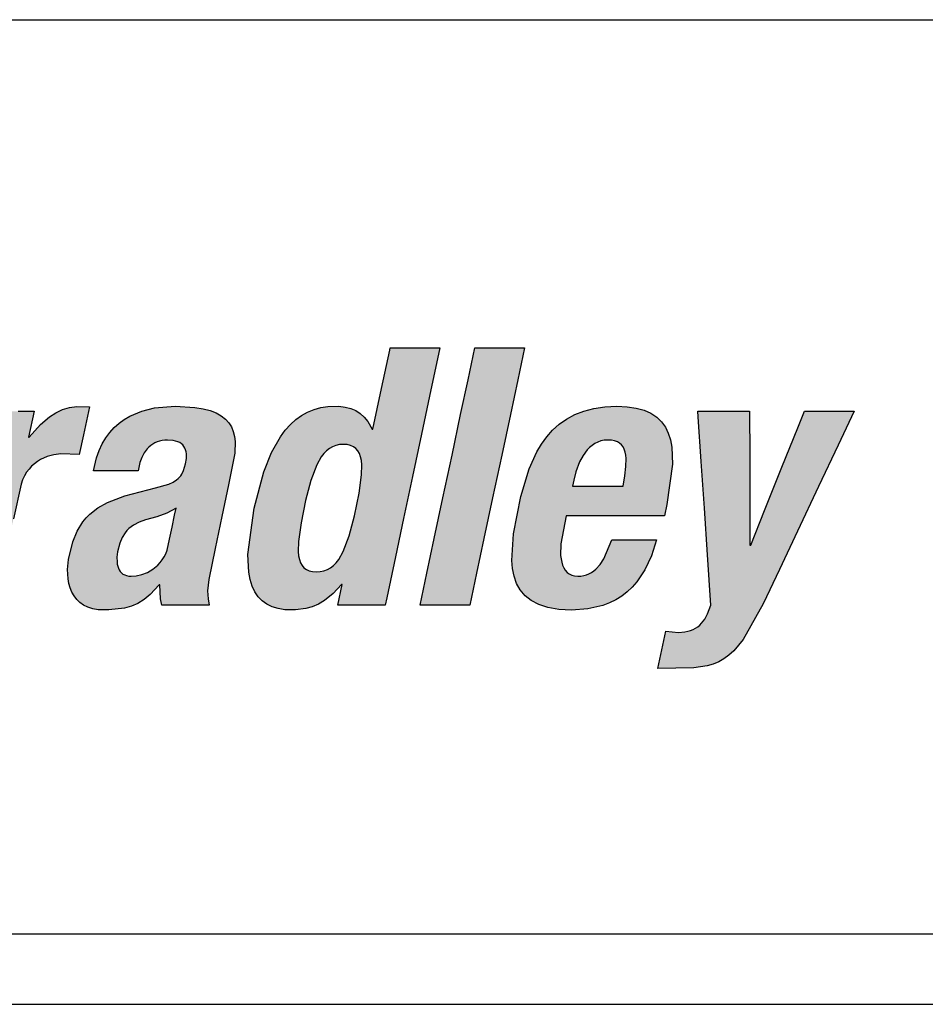
# Model space of a CAD drawing. Extents: x -0.4 to 67.4, y -0.4 to 43.4.
# Drawn here: x 11.3 to 12.1, y 9.4 to 10.3 of the extents above; entities that cross this region are included whole.
import ezdxf

# ---------------------------------------------------------------- set-up
doc = ezdxf.new("R2010")
doc.units = 0
doc.header["$LTSCALE"] = 0.5
doc.header["$MEASUREMENT"] = 0
doc.layers.get('0').update_dxf_attribs({"linetype": 'CONTINUOUS'})
doc.layers.add('-LBL-UPR', color=9, linetype='CONTINUOUS')

# ---------------------------------------------------------------- blocks, each defined once
blk = doc.blocks.new('A$C2C1E3F72')
h = blk.add_hatch(color=256)
h.paths.add_polyline_path([(-2.28568, -3.54779), (-2.2875, -3.51281), (-2.28932, -3.47782), (-2.29096, -3.44616), (-2.29304, -3.40618), (-2.3109, -3.40618), (-2.34621, -3.40618), (-2.34909, -3.41222), (-2.3653, -3.44616), (-2.38041, -3.47782), (-2.39711, -3.51281), (-2.41381, -3.54779), (-2.42893, -3.57945), (-2.44801, -3.61943), (-2.43642, -3.61943), (-2.40321, -3.61943), (-2.39668, -3.60428), (-2.38377, -3.57433), (-2.3601, -3.57433), (-2.32702, -3.57433), (-2.32695, -3.586), (-2.32675, -3.61943), (-2.31516, -3.61943), (-2.28195, -3.61943), (-2.28227, -3.61339), (-2.28403, -3.57945)])
h.paths.add_polyline_path([(-2.3688, -3.53909), (-2.36372, -3.5272), (-2.35819, -3.51428), (-2.3517, -3.49911), (-2.3449, -3.48319), (-2.33841, -3.46803), (-2.33289, -3.45511), (-2.3278, -3.44322), (-2.3272, -3.44322), (-2.3272, -3.44593), (-2.32716, -3.46119), (-2.32713, -3.47542), (-2.3271, -3.49115), (-2.32706, -3.50688), (-2.32703, -3.52111), (-2.32699, -3.53909), (-2.34103, -3.53909), (-2.35475, -3.53909)], flags=16)
h.paths.add_polyline_path([(-2.20663, -3.53051), (-2.1991, -3.4951), (-2.19193, -3.46137), (-2.18582, -3.43263), (-2.18019, -3.40618), (-2.19404, -3.40618), (-2.22141, -3.40618), (-2.22703, -3.43263), (-2.23315, -3.46137), (-2.24032, -3.4951), (-2.24785, -3.53051), (-2.25503, -3.56425), (-2.26114, -3.59298), (-2.26677, -3.61943), (-2.25292, -3.61943), (-2.22555, -3.61943), (-2.21992, -3.59298), (-2.21381, -3.56425)])
h.paths.add_polyline_path([(-2.14214, -3.56425), (-2.13496, -3.53051), (-2.12743, -3.4951), (-2.12026, -3.46137), (-2.11415, -3.43263), (-2.10852, -3.40618), (-2.12237, -3.40618), (-2.14974, -3.40618), (-2.15536, -3.43263), (-2.16147, -3.46137), (-2.16865, -3.4951), (-2.17618, -3.53051), (-2.18336, -3.56425), (-2.18947, -3.59298), (-2.19509, -3.61943), (-2.18125, -3.61943), (-2.15388, -3.61943), (-2.14825, -3.59298)])
h.paths.add_polyline_path([(-2.01913, -3.60457), (-2.01528, -3.60021), (-2.00858, -3.59022), (-2.00318, -3.57859), (-1.99903, -3.56537), (-2.00861, -3.56537), (-2.03606, -3.56537), (-2.04276, -3.5811), (-2.04583, -3.58583), (-2.04922, -3.58964), (-2.05197, -3.59198), (-2.05602, -3.59414), (-2.06053, -3.59536), (-2.06428, -3.59554), (-2.06828, -3.59522), (-2.07243, -3.59322), (-2.07543, -3.58986), (-2.07693, -3.58643), (-2.07768, -3.58393), (-2.07851, -3.57829), (-2.0783, -3.56864), (-2.07392, -3.54536), (-2.07161, -3.54536), (-2.04653, -3.54536), (-2.01977, -3.54536), (-1.99238, -3.54536), (-1.99041, -3.5361), (-1.98571, -3.50257), (-1.98626, -3.48865), (-1.9874, -3.48247), (-1.9892, -3.47685), (-1.99167, -3.47181), (-1.99488, -3.46737), (-1.99886, -3.46355), (-2.00366, -3.46038), (-2.00932, -3.45787), (-2.01589, -3.45605), (-2.0234, -3.45494), (-2.03191, -3.45457), (-2.04188, -3.45503), (-2.05099, -3.45637), (-2.05928, -3.45854), (-2.0668, -3.46149), (-2.0736, -3.46516), (-2.07972, -3.4695), (-2.0852, -3.47445), (-2.0901, -3.47995), (-2.09445, -3.48596), (-2.0983, -3.49242), (-2.10469, -3.50648), (-2.11167, -3.52957), (-2.11772, -3.56039), (-2.11911, -3.5824), (-2.11849, -3.5892), (-2.11716, -3.59561), (-2.11504, -3.60155), (-2.11202, -3.60695), (-2.10801, -3.61173), (-2.1029, -3.6158), (-2.09661, -3.61911), (-2.08904, -3.62156), (-2.08009, -3.62309), (-2.06966, -3.62362), (-2.05586, -3.62264), (-2.04357, -3.61977), (-2.03797, -3.61763), (-2.03273, -3.61503), (-2.02785, -3.61198), (-2.02332, -3.60849)])
h.paths.add_polyline_path([(-2.06871, -3.52087), (-2.06763, -3.51577), (-2.06593, -3.50894), (-2.06278, -3.50057), (-2.05997, -3.4954), (-2.05656, -3.49081), (-2.05461, -3.48881), (-2.05251, -3.48704), (-2.05023, -3.48553), (-2.04778, -3.48431), (-2.04516, -3.4834), (-2.04236, -3.48283), (-2.03937, -3.48264), (-2.03637, -3.4828), (-2.03247, -3.48351), (-2.02865, -3.48571), (-2.02609, -3.48911), (-2.02498, -3.49257), (-2.0245, -3.49515), (-2.02425, -3.49801), (-2.02438, -3.50456), (-2.02521, -3.5122), (-2.0266, -3.52087), (-2.03449, -3.52087), (-2.04416, -3.52087), (-2.05115, -3.52087), (-2.06081, -3.52087)], flags=16)
h.paths.add_polyline_path([(-1.92108, -3.50652), (-1.91886, -3.50109), (-1.91612, -3.49652), (-1.91379, -3.49357), (-1.9102, -3.49048), (-1.90613, -3.48822), (-1.90275, -3.48714), (-1.90038, -3.48663), (-1.89533, -3.48622), (-1.89026, -3.48659), (-1.88685, -3.48773), (-1.88434, -3.4895), (-1.88257, -3.492), (-1.88154, -3.49526), (-1.88131, -3.49832), (-1.88153, -3.50303), (-1.88314, -3.51176), (-1.88857, -3.5373), (-1.89425, -3.56403), (-1.89994, -3.59076), (-1.90604, -3.61943), (-1.89219, -3.61943), (-1.86482, -3.61943), (-1.86167, -3.60465), (-1.8563, -3.5794), (-1.85004, -3.54995), (-1.84422, -3.52261), (-1.83843, -3.49453), (-1.83765, -3.48429), (-1.83789, -3.47976), (-1.83855, -3.47563), (-1.83961, -3.47189), (-1.84107, -3.46853), (-1.84291, -3.46554), (-1.84514, -3.46293), (-1.84774, -3.46068), (-1.8507, -3.45879), (-1.85401, -3.45725), (-1.85768, -3.45607), (-1.86168, -3.45523), (-1.86601, -3.45473), (-1.87391, -3.45465), (-1.88345, -3.45593), (-1.89261, -3.45881), (-1.89845, -3.46164), (-1.90402, -3.46521), (-1.90927, -3.46956), (-1.91726, -3.47843), (-1.91307, -3.45875), (-1.92632, -3.45875), (-1.9525, -3.45875), (-1.9549, -3.47004), (-1.96135, -3.50033), (-1.96675, -3.52575), (-1.97243, -3.55243), (-1.98027, -3.5893), (-1.98668, -3.61943), (-1.97283, -3.61943), (-1.94546, -3.61943), (-1.93959, -3.59184), (-1.93412, -3.56612), (-1.92703, -3.5328)])
h.paths.add_polyline_path([(-1.73414, -3.52733), (-1.73162, -3.51549), (-1.73401, -3.51549), (-1.74741, -3.51549), (-1.75992, -3.51549), (-1.77373, -3.51549), (-1.78755, -3.51549), (-1.80006, -3.51549), (-1.81585, -3.51549), (-1.81837, -3.52733), (-1.82083, -3.5389), (-1.82334, -3.55074), (-1.82096, -3.55074), (-1.80755, -3.55074), (-1.79505, -3.55074), (-1.78123, -3.55074), (-1.76741, -3.55074), (-1.75491, -3.55074), (-1.73912, -3.55074), (-1.7366, -3.5389)])
h.paths.add_polyline_path([(-1.59349, -3.50934), (-1.59737, -3.50822), (-1.60266, -3.50722), (-1.59728, -3.50558), (-1.58958, -3.50228), (-1.58265, -3.49801), (-1.5765, -3.49283), (-1.57116, -3.48681), (-1.56665, -3.48003), (-1.56302, -3.47257), (-1.56027, -3.46449), (-1.55796, -3.45289), (-1.5574, -3.44617), (-1.55752, -3.44006), (-1.55828, -3.43453), (-1.55967, -3.42957), (-1.56166, -3.42515), (-1.56422, -3.42126), (-1.56732, -3.41787), (-1.57093, -3.41495), (-1.57504, -3.4125), (-1.5796, -3.41048), (-1.5846, -3.40887), (-1.59578, -3.40682), (-1.61041, -3.40618), (-1.64436, -3.40618), (-1.68035, -3.40618), (-1.68163, -3.41222), (-1.68885, -3.44616), (-1.69558, -3.47782), (-1.70303, -3.51281), (-1.71047, -3.54779), (-1.7172, -3.57945), (-1.7257, -3.61943), (-1.7121, -3.61943), (-1.67751, -3.61943), (-1.64404, -3.6191), (-1.62773, -3.61654), (-1.62048, -3.61438), (-1.6138, -3.61169), (-1.60768, -3.6085), (-1.6021, -3.60485), (-1.59704, -3.60077), (-1.59248, -3.59629), (-1.58842, -3.59146), (-1.58167, -3.58088), (-1.57666, -3.5693), (-1.57324, -3.55701), (-1.57179, -3.54687), (-1.5719, -3.53775), (-1.57252, -3.5336), (-1.5735, -3.52972), (-1.57485, -3.52612), (-1.57654, -3.52281), (-1.57857, -3.5198), (-1.58093, -3.51708), (-1.58361, -3.51467), (-1.5866, -3.51257), (-1.5899, -3.51079)])
h.paths.add_polyline_path([(-1.6623, -3.52356), (-1.65751, -3.52356), (-1.64726, -3.52356), (-1.63705, -3.52392), (-1.63103, -3.52507), (-1.62834, -3.52598), (-1.62588, -3.52713), (-1.62367, -3.52855), (-1.62072, -3.53111), (-1.61869, -3.53451), (-1.61765, -3.53712), (-1.61693, -3.54007), (-1.61656, -3.54336), (-1.61656, -3.54703), (-1.61694, -3.55107), (-1.61884, -3.55996), (-1.62175, -3.5677), (-1.62354, -3.57101), (-1.62554, -3.57398), (-1.62774, -3.57662), (-1.63014, -3.57893), (-1.63273, -3.58094), (-1.6355, -3.58266), (-1.63844, -3.5841), (-1.6448, -3.58622), (-1.65175, -3.5874), (-1.66485, -3.58777), (-1.67596, -3.58777), (-1.675, -3.58326), (-1.67243, -3.57115), (-1.67027, -3.561), (-1.668, -3.55034), (-1.66486, -3.5356)], flags=16)
h.paths.add_polyline_path([(-1.65595, -3.49369), (-1.65512, -3.48976), (-1.65288, -3.47924), (-1.651, -3.4704), (-1.64902, -3.46113), (-1.6463, -3.44831), (-1.64407, -3.43784), (-1.64005, -3.43784), (-1.63046, -3.43784), (-1.62119, -3.4382), (-1.61505, -3.43932), (-1.61244, -3.44019), (-1.60896, -3.44182), (-1.60553, -3.44488), (-1.60329, -3.44891), (-1.60251, -3.45271), (-1.60229, -3.45551), (-1.60272, -3.46196), (-1.60428, -3.46923), (-1.60667, -3.47564), (-1.60816, -3.47844), (-1.60987, -3.48099), (-1.61179, -3.48329), (-1.61393, -3.48534), (-1.61629, -3.48716), (-1.61888, -3.48873), (-1.6217, -3.49008), (-1.62805, -3.49212), (-1.63537, -3.49331), (-1.64687, -3.49369)], flags=16)
h.paths.add_polyline_path([(-1.48698, -3.50225), (-1.48449, -3.50041), (-1.48189, -3.49883), (-1.47644, -3.49638), (-1.47083, -3.49482), (-1.46524, -3.49408), (-1.4498, -3.49459), (-1.44631, -3.47815), (-1.44142, -3.45516), (-1.45191, -3.45468), (-1.458, -3.45561), (-1.46381, -3.4574), (-1.46934, -3.46), (-1.47462, -3.46335), (-1.48209, -3.46969), (-1.49205, -3.48116), (-1.48728, -3.45875), (-1.50052, -3.45875), (-1.5267, -3.45875), (-1.52767, -3.4633), (-1.53311, -3.48887), (-1.53818, -3.51273), (-1.54379, -3.53909), (-1.5494, -3.56545), (-1.55447, -3.5893), (-1.56088, -3.61943), (-1.54369, -3.61943), (-1.51966, -3.61943), (-1.51435, -3.59447), (-1.5094, -3.5712), (-1.50446, -3.54793), (-1.49814, -3.51909), (-1.49685, -3.51554), (-1.4953, -3.5123), (-1.49351, -3.50936), (-1.49151, -3.50671), (-1.48933, -3.50434)])
h.paths.add_polyline_path([(-1.3205, -3.48392), (-1.32101, -3.47958), (-1.32202, -3.47552), (-1.32357, -3.47177), (-1.32573, -3.46834), (-1.32853, -3.46525), (-1.33203, -3.46252), (-1.33626, -3.46016), (-1.34129, -3.45819), (-1.34716, -3.45663), (-1.35392, -3.4555), (-1.37029, -3.45457), (-1.38733, -3.45597), (-1.398, -3.45861), (-1.40789, -3.46277), (-1.41248, -3.46547), (-1.41679, -3.4686), (-1.42081, -3.47218), (-1.42451, -3.47623), (-1.42786, -3.48077), (-1.43084, -3.48582), (-1.43342, -3.49138), (-1.43557, -3.49748), (-1.43811, -3.50803), (-1.42852, -3.50803), (-1.40107, -3.50803), (-1.39955, -3.50125), (-1.39803, -3.49696), (-1.396, -3.49314), (-1.39297, -3.48916), (-1.3897, -3.48644), (-1.38614, -3.48446), (-1.38215, -3.48316), (-1.37755, -3.48257), (-1.37095, -3.48305), (-1.36718, -3.48429), (-1.36444, -3.48609), (-1.36249, -3.4885), (-1.3613, -3.49146), (-1.36094, -3.49411), (-1.36097, -3.49799), (-1.36164, -3.50235), (-1.36326, -3.5078), (-1.36509, -3.51143), (-1.36722, -3.51403), (-1.36912, -3.51562), (-1.37205, -3.51751), (-1.37557, -3.51913), (-1.38668, -3.52234), (-1.41215, -3.52895), (-1.42647, -3.53431), (-1.43443, -3.53877), (-1.44119, -3.54413), (-1.44416, -3.54719), (-1.44686, -3.55053), (-1.45149, -3.55814), (-1.45517, -3.56712), (-1.45873, -3.58168), (-1.45946, -3.58985), (-1.45905, -3.59782), (-1.45837, -3.60162), (-1.45733, -3.60526), (-1.45593, -3.60868), (-1.45414, -3.61185), (-1.45194, -3.61473), (-1.44931, -3.61728), (-1.44622, -3.61945), (-1.44266, -3.62121), (-1.43861, -3.62252), (-1.43405, -3.62334), (-1.42533, -3.62356), (-1.41233, -3.62213), (-1.40654, -3.62051), (-1.40111, -3.61816), (-1.39594, -3.61497), (-1.39094, -3.61085), (-1.38301, -3.60207), (-1.38252, -3.61439), (-1.38146, -3.61943), (-1.36822, -3.61943), (-1.34203, -3.61943), (-1.34299, -3.61441), (-1.34336, -3.60778), (-1.3424, -3.59822), (-1.33714, -3.57252), (-1.33152, -3.54611), (-1.3259, -3.5197), (-1.3208, -3.49341)])
h.paths.add_polyline_path([(-1.36945, -3.53909), (-1.37071, -3.54503), (-1.37282, -3.55492), (-1.37492, -3.56481), (-1.37702, -3.57393), (-1.37812, -3.57687), (-1.37946, -3.57958), (-1.381, -3.58206), (-1.38273, -3.58431), (-1.38462, -3.58634), (-1.38877, -3.58975), (-1.39327, -3.59234), (-1.39792, -3.59414), (-1.40251, -3.5952), (-1.40781, -3.59562), (-1.41145, -3.59491), (-1.41423, -3.59339), (-1.4163, -3.59113), (-1.41769, -3.58822), (-1.41848, -3.58459), (-1.41853, -3.57975), (-1.41804, -3.57541), (-1.41621, -3.56805), (-1.41428, -3.56353), (-1.41176, -3.55956), (-1.41027, -3.55777), (-1.40861, -3.55611), (-1.40479, -3.55317), (-1.40024, -3.55071), (-1.39492, -3.54871), (-1.38558, -3.54632), (-1.37705, -3.54316)], flags=16)
h.paths.add_polyline_path([(-1.16589, -3.47782), (-1.15916, -3.44616), (-1.15066, -3.40618), (-1.15838, -3.40618), (-1.19187, -3.40618), (-1.19228, -3.40809), (-1.19905, -3.43993), (-1.20639, -3.47444), (-1.21052, -3.46715), (-1.21342, -3.46356), (-1.21671, -3.46057), (-1.22043, -3.45819), (-1.22463, -3.45641), (-1.22933, -3.45523), (-1.23457, -3.45464), (-1.24358, -3.45486), (-1.24946, -3.45575), (-1.25506, -3.45725), (-1.26037, -3.45937), (-1.2654, -3.46214), (-1.27017, -3.46556), (-1.27467, -3.46965), (-1.27893, -3.47443), (-1.28293, -3.4799), (-1.29023, -3.49302), (-1.29663, -3.50911), (-1.30467, -3.53909), (-1.30988, -3.5775), (-1.30924, -3.59208), (-1.30811, -3.59828), (-1.30643, -3.60375), (-1.30421, -3.60853), (-1.30145, -3.61262), (-1.29814, -3.61604), (-1.29428, -3.61881), (-1.28987, -3.62093), (-1.28492, -3.62243), (-1.27942, -3.62332), (-1.27038, -3.62354), (-1.26187, -3.6224), (-1.25652, -3.62084), (-1.25139, -3.61861), (-1.24645, -3.61568), (-1.23932, -3.60991), (-1.23164, -3.60156), (-1.23544, -3.61943), (-1.22805, -3.61943), (-1.19601, -3.61943), (-1.19473, -3.61339), (-1.18751, -3.57945), (-1.18078, -3.54779), (-1.17333, -3.51281)])
h.paths.add_polyline_path([(-1.21739, -3.49374), (-1.21644, -3.49644), (-1.2158, -3.49955), (-1.21546, -3.50308), (-1.21563, -3.51134), (-1.21771, -3.52678), (-1.22154, -3.54544), (-1.22588, -3.56209), (-1.23078, -3.5751), (-1.23458, -3.58174), (-1.23669, -3.58444), (-1.23895, -3.58673), (-1.24138, -3.58861), (-1.24401, -3.59007), (-1.24684, -3.59112), (-1.24989, -3.59175), (-1.25319, -3.59195), (-1.25634, -3.59175), (-1.25908, -3.59112), (-1.26259, -3.58955), (-1.26501, -3.58673), (-1.26627, -3.58444), (-1.2672, -3.58174), (-1.26783, -3.57863), (-1.26815, -3.5751), (-1.26797, -3.56684), (-1.26588, -3.55139), (-1.26205, -3.53274), (-1.25772, -3.51609), (-1.25283, -3.50308), (-1.24906, -3.49644), (-1.24698, -3.49374), (-1.24474, -3.49145), (-1.24233, -3.48957), (-1.23974, -3.48811), (-1.23695, -3.48706), (-1.23394, -3.48643), (-1.2307, -3.48622), (-1.2275, -3.48643), (-1.22471, -3.48706), (-1.22114, -3.48863), (-1.21868, -3.49145)], flags=16)
h.paths.add_polyline_path([(-1.0994, -3.4951), (-1.09222, -3.46137), (-1.08611, -3.43263), (-1.08048, -3.40618), (-1.09433, -3.40618), (-1.1217, -3.40618), (-1.12732, -3.43263), (-1.13344, -3.46137), (-1.14061, -3.4951), (-1.14814, -3.53051), (-1.15532, -3.56425), (-1.16143, -3.59298), (-1.16706, -3.61943), (-1.15321, -3.61943), (-1.12584, -3.61943), (-1.12022, -3.59298), (-1.1141, -3.56425), (-1.10693, -3.53051)])
h.paths.add_polyline_path([(-0.95767, -3.50257), (-0.95822, -3.48865), (-0.95937, -3.48247), (-0.96116, -3.47685), (-0.96364, -3.47181), (-0.96684, -3.46737), (-0.97083, -3.46355), (-0.97563, -3.46038), (-0.98129, -3.45787), (-0.98785, -3.45605), (-0.99537, -3.45494), (-1.00387, -3.45457), (-1.01384, -3.45503), (-1.02295, -3.45637), (-1.03125, -3.45854), (-1.03877, -3.46149), (-1.04557, -3.46516), (-1.05168, -3.4695), (-1.05717, -3.47445), (-1.06206, -3.47995), (-1.06641, -3.48596), (-1.07026, -3.49242), (-1.07665, -3.50648), (-1.08364, -3.52957), (-1.08968, -3.56039), (-1.09107, -3.5824), (-1.09045, -3.5892), (-1.08913, -3.59561), (-1.087, -3.60155), (-1.08398, -3.60695), (-1.07997, -3.61173), (-1.07487, -3.6158), (-1.06858, -3.61911), (-1.061, -3.62156), (-1.05205, -3.62309), (-1.04162, -3.62362), (-1.02782, -3.62264), (-1.01553, -3.61977), (-1.00993, -3.61763), (-1.0047, -3.61503), (-0.99981, -3.61198), (-0.99528, -3.60849), (-0.99109, -3.60457), (-0.98725, -3.60021), (-0.98055, -3.59022), (-0.97514, -3.57859), (-0.97099, -3.56537), (-0.98057, -3.56537), (-1.00802, -3.56537), (-1.01472, -3.5811), (-1.0178, -3.58583), (-1.02119, -3.58964), (-1.02394, -3.59198), (-1.02799, -3.59414), (-1.03249, -3.59536), (-1.03625, -3.59554), (-1.04024, -3.59522), (-1.04439, -3.59322), (-1.0474, -3.58986), (-1.04889, -3.58643), (-1.04964, -3.58393), (-1.05048, -3.57829), (-1.05026, -3.56864), (-1.04588, -3.54536), (-1.04357, -3.54536), (-1.01849, -3.54536), (-0.99174, -3.54536), (-0.96434, -3.54536), (-0.96237, -3.5361)])
h.paths.add_polyline_path([(-0.99856, -3.52087), (-1.00646, -3.52087), (-1.01612, -3.52087), (-1.02311, -3.52087), (-1.03278, -3.52087), (-1.04067, -3.52087), (-1.03959, -3.51577), (-1.0379, -3.50894), (-1.03475, -3.50057), (-1.03194, -3.4954), (-1.02852, -3.49081), (-1.02658, -3.48881), (-1.02447, -3.48704), (-1.02219, -3.48553), (-1.01975, -3.48431), (-1.01712, -3.4834), (-1.01432, -3.48283), (-1.01133, -3.48264), (-1.00834, -3.4828), (-1.00443, -3.48351), (-1.00061, -3.48571), (-0.99805, -3.48911), (-0.99695, -3.49257), (-0.99647, -3.49515), (-0.99622, -3.49801), (-0.99634, -3.50456), (-0.99717, -3.5122)], flags=16)
h.paths.add_polyline_path([(-0.89361, -3.49607), (-0.8937, -3.45875), (-0.90483, -3.45875), (-0.93671, -3.45875), (-0.9364, -3.4633), (-0.93388, -3.50033), (-0.93125, -3.53909), (-0.92861, -3.57785), (-0.92579, -3.61943), (-0.92854, -3.62685), (-0.93085, -3.63105), (-0.93415, -3.63535), (-0.93766, -3.63823), (-0.94157, -3.64027), (-0.94494, -3.64126), (-0.94736, -3.64174), (-0.95272, -3.64213), (-0.96328, -3.64124), (-0.96982, -3.672), (-0.93996, -3.67156), (-0.92888, -3.66992), (-0.92396, -3.6685), (-0.91937, -3.66661), (-0.91504, -3.66419), (-0.91092, -3.66117), (-0.90694, -3.6575), (-0.89916, -3.64798), (-0.88254, -3.61855), (-0.86903, -3.59008), (-0.85405, -3.55831), (-0.83657, -3.52127), (-0.82034, -3.48686), (-0.80708, -3.45875), (-0.81481, -3.45875), (-0.8483, -3.45875), (-0.85383, -3.47252), (-0.86688, -3.50508), (-0.88132, -3.5411), (-0.89284, -3.56985), (-0.89344, -3.56985), (-0.89345, -3.56671), (-0.89353, -3.53253)])
at = {"layer": '-LBL-UPR'}
for p, q in [((-3.63413, -3.13396), (4.86587, -3.13396)), ((-3.63413, -3.89229), (4.86587, -3.89229)), ((-3.63413, -3.95062), (4.86587, -3.95062))]:
    blk.add_line(p, q, dxfattribs=at)
for p, q in [((-1.19905, -3.43993), (-1.19228, -3.40809)), ((-1.19228, -3.40809), (-1.19187, -3.40618)), ((-1.19187, -3.40618), (-1.15838, -3.40618)), ((-1.15066, -3.40618), (-1.15916, -3.44616)), ((-1.15838, -3.40618), (-1.15066, -3.40618)), ((-1.12732, -3.43263), (-1.1217, -3.40618)), ((-1.1217, -3.40618), (-1.09433, -3.40618)), ((-1.09433, -3.40618), (-1.08048, -3.40618)), ((-1.08048, -3.40618), (-1.08611, -3.43263)), ((-1.13344, -3.46137), (-1.12732, -3.43263)), ((-1.08611, -3.43263), (-1.09222, -3.46137)), ((-1.20623, -3.47368), (-1.19905, -3.43993)), ((-1.15916, -3.44616), (-1.16589, -3.47782)), ((-1.50052, -3.45875), (-1.48728, -3.45875)), ((-1.48728, -3.45875), (-1.49185, -3.48025)), ((-1.47462, -3.46335), (-1.46934, -3.46)), ((-1.46934, -3.46), (-1.46381, -3.4574)), ((-1.46381, -3.4574), (-1.458, -3.45561)), ((-1.458, -3.45561), (-1.45191, -3.45468)), ((-1.45191, -3.45468), (-1.44142, -3.45516)), ((-1.44142, -3.45516), (-1.44631, -3.47815)), ((-1.40789, -3.46277), (-1.398, -3.45861)), ((-1.398, -3.45861), (-1.38733, -3.45597)), ((-1.38733, -3.45597), (-1.37029, -3.45457)), ((-1.37029, -3.45457), (-1.35392, -3.4555)), ((-1.35392, -3.4555), (-1.34716, -3.45663)), ((-1.34716, -3.45663), (-1.34129, -3.45819)), ((-1.34129, -3.45819), (-1.33626, -3.46016)), ((-1.33626, -3.46016), (-1.33203, -3.46252)), ((-1.33203, -3.46252), (-1.32853, -3.46525)), ((-1.27017, -3.46556), (-1.2654, -3.46214)), ((-1.2654, -3.46214), (-1.26037, -3.45937)), ((-1.26037, -3.45937), (-1.25506, -3.45725)), ((-1.25506, -3.45725), (-1.24946, -3.45575)), ((-1.24946, -3.45575), (-1.24358, -3.45486)), ((-1.24358, -3.45486), (-1.23457, -3.45464)), ((-1.23457, -3.45464), (-1.22933, -3.45523)), ((-1.22933, -3.45523), (-1.22463, -3.45641)), ((-1.22463, -3.45641), (-1.22043, -3.45819)), ((-1.22043, -3.45819), (-1.21671, -3.46057)), ((-1.21671, -3.46057), (-1.21342, -3.46356)), ((-1.14061, -3.4951), (-1.13344, -3.46137)), ((-1.09222, -3.46137), (-1.0994, -3.4951)), ((-1.04557, -3.46516), (-1.03877, -3.46149)), ((-1.03877, -3.46149), (-1.03125, -3.45854)), ((-1.03125, -3.45854), (-1.02295, -3.45637)), ((-1.02295, -3.45637), (-1.01384, -3.45503)), ((-1.01384, -3.45503), (-1.00387, -3.45457)), ((-1.00387, -3.45457), (-0.99537, -3.45494)), ((-0.99537, -3.45494), (-0.98785, -3.45605)), ((-0.98785, -3.45605), (-0.98129, -3.45787)), ((-0.98129, -3.45787), (-0.97563, -3.46038)), ((-0.97563, -3.46038), (-0.97083, -3.46355)), ((-0.9364, -3.4633), (-0.93671, -3.45875)), ((-0.93671, -3.45875), (-0.90483, -3.45875)), ((-0.90483, -3.45875), (-0.8937, -3.45875)), ((-0.8937, -3.45875), (-0.89361, -3.49607)), ((-0.85383, -3.47252), (-0.8483, -3.45875)), ((-0.8483, -3.45875), (-0.81481, -3.45875)), ((-0.80708, -3.45875), (-0.82034, -3.48686)), ((-0.81481, -3.45875), (-0.80708, -3.45875)), ((-1.49125, -3.48025), (-1.48209, -3.46969)), ((-1.48209, -3.46969), (-1.47462, -3.46335)), ((-1.42081, -3.47218), (-1.41679, -3.4686)), ((-1.41679, -3.4686), (-1.41248, -3.46547)), ((-1.41248, -3.46547), (-1.40789, -3.46277)), ((-1.32853, -3.46525), (-1.32573, -3.46834)), ((-1.32573, -3.46834), (-1.32357, -3.47177)), ((-1.27893, -3.47443), (-1.27467, -3.46965)), ((-1.27467, -3.46965), (-1.27017, -3.46556)), ((-1.21342, -3.46356), (-1.21052, -3.46715)), ((-1.21052, -3.46715), (-1.20683, -3.47368)), ((-1.05717, -3.47445), (-1.05168, -3.4695)), ((-1.05168, -3.4695), (-1.04557, -3.46516)), ((-0.97083, -3.46355), (-0.96684, -3.46737)), ((-0.96684, -3.46737), (-0.96364, -3.47181)), ((-0.93388, -3.50033), (-0.9364, -3.4633)), ((-1.44631, -3.47815), (-1.4498, -3.49459)), ((-1.42786, -3.48077), (-1.42451, -3.47623)), ((-1.42451, -3.47623), (-1.42081, -3.47218)), ((-1.32357, -3.47177), (-1.32202, -3.47552)), ((-1.32202, -3.47552), (-1.32101, -3.47958)), ((-1.28293, -3.4799), (-1.27893, -3.47443)), ((-1.20683, -3.47368), (-1.20623, -3.47368)), ((-1.16589, -3.47782), (-1.17333, -3.51281)), ((-1.06206, -3.47995), (-1.05717, -3.47445)), ((-0.96364, -3.47181), (-0.96116, -3.47685)), ((-0.96116, -3.47685), (-0.95937, -3.48247)), ((-0.86688, -3.50508), (-0.85383, -3.47252)), ((-1.49185, -3.48025), (-1.49125, -3.48025)), ((-1.43342, -3.49138), (-1.43084, -3.48582)), ((-1.43084, -3.48582), (-1.42786, -3.48077)), ((-1.39049, -3.48709), (-1.39204, -3.48839)), ((-1.38882, -3.48595), (-1.39049, -3.48709)), ((-1.38704, -3.48496), (-1.38882, -3.48595)), ((-1.38516, -3.48414), (-1.38704, -3.48496)), ((-1.38316, -3.48349), (-1.38516, -3.48414)), ((-1.38106, -3.48302), (-1.38316, -3.48349)), ((-1.37886, -3.48274), (-1.38106, -3.48302)), ((-1.37656, -3.48264), (-1.37886, -3.48274)), ((-1.37187, -3.48298), (-1.37656, -3.48264)), ((-1.36986, -3.48341), (-1.37187, -3.48298)), ((-1.36806, -3.484), (-1.36986, -3.48341)), ((-1.36648, -3.48474), (-1.36806, -3.484)), ((-1.36511, -3.48565), (-1.36648, -3.48474)), ((-1.36394, -3.4867), (-1.36511, -3.48565)), ((-1.36297, -3.4879), (-1.36394, -3.4867)), ((-1.32101, -3.47958), (-1.3205, -3.48392)), ((-1.3205, -3.48392), (-1.3208, -3.49341)), ((-1.29023, -3.49302), (-1.28293, -3.4799)), ((-1.23695, -3.48706), (-1.23974, -3.48811)), ((-1.23394, -3.48643), (-1.23695, -3.48706)), ((-1.2307, -3.48622), (-1.23394, -3.48643)), ((-1.2275, -3.48643), (-1.2307, -3.48622)), ((-1.22471, -3.48706), (-1.2275, -3.48643)), ((-1.22232, -3.48811), (-1.22471, -3.48706)), ((-1.07026, -3.49242), (-1.06641, -3.48596)), ((-1.06641, -3.48596), (-1.06206, -3.47995)), ((-1.02447, -3.48704), (-1.02658, -3.48881)), ((-1.02219, -3.48553), (-1.02447, -3.48704)), ((-1.01975, -3.48431), (-1.02219, -3.48553)), ((-1.01712, -3.4834), (-1.01975, -3.48431)), ((-1.01432, -3.48283), (-1.01712, -3.4834)), ((-1.01133, -3.48264), (-1.01432, -3.48283)), ((-1.00834, -3.4828), (-1.01133, -3.48264)), ((-1.00572, -3.48328), (-1.00834, -3.4828)), ((-1.00346, -3.48407), (-1.00572, -3.48328)), ((-1.00155, -3.48517), (-1.00346, -3.48407)), ((-0.99996, -3.48657), (-1.00155, -3.48517)), ((-0.99867, -3.48828), (-0.99996, -3.48657)), ((-0.95937, -3.48247), (-0.95822, -3.48865)), ((-0.82034, -3.48686), (-0.83657, -3.52127)), ((-1.47083, -3.49482), (-1.47644, -3.49638)), ((-1.46524, -3.49408), (-1.47083, -3.49482)), ((-1.4498, -3.49459), (-1.46524, -3.49408)), ((-1.43557, -3.49748), (-1.43342, -3.49138)), ((-1.396, -3.49314), (-1.39803, -3.49696)), ((-1.39348, -3.48983), (-1.396, -3.49314)), ((-1.39204, -3.48839), (-1.39348, -3.48983)), ((-1.36219, -3.48925), (-1.36297, -3.4879)), ((-1.36159, -3.49073), (-1.36219, -3.48925)), ((-1.36118, -3.49235), (-1.36159, -3.49073)), ((-1.36094, -3.49411), (-1.36118, -3.49235)), ((-1.36097, -3.49799), (-1.36094, -3.49411)), ((-1.3208, -3.49341), (-1.3259, -3.5197)), ((-1.29663, -3.50911), (-1.29023, -3.49302)), ((-1.24698, -3.49374), (-1.24906, -3.49644)), ((-1.24474, -3.49145), (-1.24698, -3.49374)), ((-1.24233, -3.48957), (-1.24474, -3.49145)), ((-1.23974, -3.48811), (-1.24233, -3.48957)), ((-1.22032, -3.48957), (-1.22232, -3.48811)), ((-1.21868, -3.49145), (-1.22032, -3.48957)), ((-1.21739, -3.49374), (-1.21868, -3.49145)), ((-1.21644, -3.49644), (-1.21739, -3.49374)), ((-1.14814, -3.53051), (-1.14061, -3.4951)), ((-1.0994, -3.4951), (-1.10693, -3.53051)), ((-1.07665, -3.50648), (-1.07026, -3.49242)), ((-1.02852, -3.49081), (-1.03194, -3.4954)), ((-1.02658, -3.48881), (-1.02852, -3.49081)), ((-0.99768, -3.49028), (-0.99867, -3.48828)), ((-0.99695, -3.49257), (-0.99768, -3.49028)), ((-0.99647, -3.49515), (-0.99695, -3.49257)), ((-0.99622, -3.49801), (-0.99647, -3.49515)), ((-0.95822, -3.48865), (-0.95767, -3.50257)), ((-1.48698, -3.50225), (-1.48933, -3.50434)), ((-1.48449, -3.50041), (-1.48698, -3.50225)), ((-1.48189, -3.49883), (-1.48449, -3.50041)), ((-1.47644, -3.49638), (-1.48189, -3.49883)), ((-1.43811, -3.50803), (-1.43557, -3.49748)), ((-1.39955, -3.50125), (-1.40107, -3.50803)), ((-1.39803, -3.49696), (-1.39955, -3.50125)), ((-1.36326, -3.5078), (-1.36164, -3.50235)), ((-1.36164, -3.50235), (-1.36097, -3.49799)), ((-1.25283, -3.50308), (-1.25772, -3.51609)), ((-1.24906, -3.49644), (-1.25283, -3.50308)), ((-1.2158, -3.49955), (-1.21644, -3.49644)), ((-1.21546, -3.50308), (-1.2158, -3.49955)), ((-1.21563, -3.51134), (-1.21546, -3.50308)), ((-1.03475, -3.50057), (-1.0379, -3.50894)), ((-1.03194, -3.4954), (-1.03475, -3.50057)), ((-0.99634, -3.50456), (-0.99622, -3.49801)), ((-0.95767, -3.50257), (-0.96237, -3.5361)), ((-0.93125, -3.53909), (-0.93388, -3.50033)), ((-0.89361, -3.49607), (-0.89353, -3.53253)), ((-1.49351, -3.50936), (-1.4953, -3.5123)), ((-1.49151, -3.50671), (-1.49351, -3.50936)), ((-1.48933, -3.50434), (-1.49151, -3.50671)), ((-1.42852, -3.50803), (-1.43811, -3.50803)), ((-1.40107, -3.50803), (-1.42852, -3.50803)), ((-1.36569, -3.51216), (-1.36478, -3.51082)), ((-1.36478, -3.51082), (-1.36326, -3.5078)), ((-1.30467, -3.53909), (-1.29663, -3.50911)), ((-1.21771, -3.52678), (-1.21563, -3.51134)), ((-1.08364, -3.52957), (-1.07665, -3.50648)), ((-1.0379, -3.50894), (-1.03959, -3.51577)), ((-0.99717, -3.5122), (-0.99634, -3.50456)), ((-0.88132, -3.5411), (-0.86688, -3.50508)), ((-1.49814, -3.51909), (-1.50446, -3.54793)), ((-1.49685, -3.51554), (-1.49814, -3.51909)), ((-1.4953, -3.5123), (-1.49685, -3.51554)), ((-1.38668, -3.52234), (-1.37557, -3.51913)), ((-1.37557, -3.51913), (-1.37205, -3.51751)), ((-1.37205, -3.51751), (-1.36912, -3.51562)), ((-1.36912, -3.51562), (-1.36785, -3.51456)), ((-1.36785, -3.51456), (-1.36671, -3.51341)), ((-1.36671, -3.51341), (-1.36569, -3.51216)), ((-1.3259, -3.5197), (-1.33152, -3.54611)), ((-1.25772, -3.51609), (-1.26205, -3.53274)), ((-1.17333, -3.51281), (-1.18078, -3.54779)), ((-1.03959, -3.51577), (-1.04067, -3.52087)), ((-0.99856, -3.52087), (-0.99717, -3.5122)), ((-1.41215, -3.52895), (-1.38668, -3.52234)), ((-1.22154, -3.54544), (-1.21771, -3.52678)), ((-1.04067, -3.52087), (-1.03278, -3.52087)), ((-1.03278, -3.52087), (-1.02311, -3.52087)), ((-1.02311, -3.52087), (-1.01612, -3.52087)), ((-1.01612, -3.52087), (-1.00646, -3.52087)), ((-1.00646, -3.52087), (-0.99856, -3.52087)), ((-0.99856, -3.52087), (-0.99856, -3.52087)), ((-0.83657, -3.52127), (-0.85405, -3.55831)), ((-1.43443, -3.53877), (-1.42647, -3.53431)), ((-1.42647, -3.53431), (-1.41215, -3.52895)), ((-1.26205, -3.53274), (-1.26588, -3.55139)), ((-1.15532, -3.56425), (-1.14814, -3.53051)), ((-1.10693, -3.53051), (-1.1141, -3.56425)), ((-1.08968, -3.56039), (-1.08364, -3.52957)), ((-0.96237, -3.5361), (-0.96434, -3.54536)), ((-0.89353, -3.53253), (-0.89345, -3.56671)), ((-1.44416, -3.54719), (-1.44119, -3.54413)), ((-1.44119, -3.54413), (-1.43443, -3.53877)), ((-1.37705, -3.54316), (-1.38558, -3.54632)), ((-1.36945, -3.53909), (-1.37705, -3.54316)), ((-1.37071, -3.54503), (-1.36945, -3.53909)), ((-1.36945, -3.53909), (-1.36945, -3.53909)), ((-1.30988, -3.5775), (-1.30467, -3.53909)), ((-0.92861, -3.57785), (-0.93125, -3.53909)), ((-0.89284, -3.56985), (-0.88132, -3.5411)), ((-1.45149, -3.55814), (-1.44686, -3.55053)), ((-1.44686, -3.55053), (-1.44416, -3.54719)), ((-1.40024, -3.55071), (-1.40479, -3.55317)), ((-1.39492, -3.54871), (-1.40024, -3.55071)), ((-1.38558, -3.54632), (-1.39492, -3.54871)), ((-1.37282, -3.55492), (-1.37071, -3.54503)), ((-1.33152, -3.54611), (-1.33714, -3.57252)), ((-1.26588, -3.55139), (-1.26797, -3.56684)), ((-1.22588, -3.56209), (-1.22154, -3.54544)), ((-1.18078, -3.54779), (-1.18751, -3.57945)), ((-1.04588, -3.54536), (-1.05026, -3.56864)), ((-1.04357, -3.54536), (-1.04588, -3.54536)), ((-1.01849, -3.54536), (-1.04357, -3.54536)), ((-0.99174, -3.54536), (-1.01849, -3.54536)), ((-0.96434, -3.54536), (-0.99174, -3.54536)), ((-1.45517, -3.56712), (-1.45149, -3.55814)), ((-1.41176, -3.55956), (-1.41428, -3.56353)), ((-1.41027, -3.55777), (-1.41176, -3.55956)), ((-1.40861, -3.55611), (-1.41027, -3.55777)), ((-1.40479, -3.55317), (-1.40861, -3.55611)), ((-1.37492, -3.56481), (-1.37282, -3.55492)), ((-1.09107, -3.5824), (-1.08968, -3.56039)), ((-0.85405, -3.55831), (-0.86903, -3.59008)), ((-1.45873, -3.58168), (-1.45517, -3.56712)), ((-1.41621, -3.56805), (-1.41804, -3.57541)), ((-1.41428, -3.56353), (-1.41621, -3.56805)), ((-1.37702, -3.57393), (-1.37492, -3.56481)), ((-1.26797, -3.56684), (-1.26815, -3.5751)), ((-1.23078, -3.5751), (-1.22588, -3.56209)), ((-1.16143, -3.59298), (-1.15532, -3.56425)), ((-1.1141, -3.56425), (-1.12022, -3.59298)), ((-1.05026, -3.56864), (-1.05048, -3.57829)), ((-1.01472, -3.5811), (-1.00802, -3.56537)), ((-1.00802, -3.56537), (-0.98057, -3.56537)), ((-0.98057, -3.56537), (-0.97099, -3.56537)), ((-0.97099, -3.56537), (-0.97514, -3.57859)), ((-0.89345, -3.56671), (-0.89344, -3.56985)), ((-1.41804, -3.57541), (-1.41853, -3.57975)), ((-1.37946, -3.57958), (-1.37812, -3.57687)), ((-1.37812, -3.57687), (-1.37702, -3.57393)), ((-1.33714, -3.57252), (-1.3424, -3.59822)), ((-1.26815, -3.5751), (-1.26783, -3.57863)), ((-1.23458, -3.58174), (-1.23078, -3.5751)), ((-0.89344, -3.56985), (-0.89284, -3.56985)), ((-1.45946, -3.58985), (-1.45873, -3.58168)), ((-1.41853, -3.57975), (-1.41849, -3.58376)), ((-1.41849, -3.58376), (-1.41826, -3.58561)), ((-1.38462, -3.58634), (-1.38273, -3.58431)), ((-1.38273, -3.58431), (-1.381, -3.58206)), ((-1.381, -3.58206), (-1.37946, -3.57958)), ((-1.30924, -3.59208), (-1.30988, -3.5775)), ((-1.26783, -3.57863), (-1.2672, -3.58174)), ((-1.2672, -3.58174), (-1.26627, -3.58444)), ((-1.26627, -3.58444), (-1.26501, -3.58673)), ((-1.23895, -3.58673), (-1.23669, -3.58444)), ((-1.23669, -3.58444), (-1.23458, -3.58174)), ((-1.18751, -3.57945), (-1.19473, -3.61339)), ((-1.09045, -3.5892), (-1.09107, -3.5824)), ((-1.05048, -3.57829), (-1.04964, -3.58393)), ((-1.04964, -3.58393), (-1.04889, -3.58643)), ((-1.0178, -3.58583), (-1.01472, -3.5811)), ((-0.97514, -3.57859), (-0.98055, -3.59022)), ((-0.92579, -3.61943), (-0.92861, -3.57785)), ((-1.45905, -3.59782), (-1.45946, -3.58985)), ((-1.41826, -3.58561), (-1.41788, -3.58733)), ((-1.41788, -3.58733), (-1.41735, -3.58893)), ((-1.41735, -3.58893), (-1.41665, -3.59038)), ((-1.41665, -3.59038), (-1.41579, -3.59168)), ((-1.41579, -3.59168), (-1.41476, -3.59281)), ((-1.41476, -3.59281), (-1.41355, -3.59376)), ((-1.39792, -3.59414), (-1.39327, -3.59234)), ((-1.39327, -3.59234), (-1.38877, -3.58975)), ((-1.38877, -3.58975), (-1.38462, -3.58634)), ((-1.30811, -3.59828), (-1.30924, -3.59208)), ((-1.26501, -3.58673), (-1.2634, -3.58861)), ((-1.2634, -3.58861), (-1.26143, -3.59007)), ((-1.26143, -3.59007), (-1.25908, -3.59112)), ((-1.25908, -3.59112), (-1.25634, -3.59175)), ((-1.25634, -3.59175), (-1.25319, -3.59195)), ((-1.25319, -3.59195), (-1.24989, -3.59175)), ((-1.25319, -3.59195), (-1.25319, -3.59195)), ((-1.24989, -3.59175), (-1.24684, -3.59112)), ((-1.24684, -3.59112), (-1.24401, -3.59007)), ((-1.24401, -3.59007), (-1.24138, -3.58861)), ((-1.24138, -3.58861), (-1.23895, -3.58673)), ((-1.16706, -3.61943), (-1.16143, -3.59298)), ((-1.12022, -3.59298), (-1.12584, -3.61943)), ((-1.08913, -3.59561), (-1.09045, -3.5892)), ((-1.04889, -3.58643), (-1.04791, -3.58869)), ((-1.04791, -3.58869), (-1.04667, -3.59067)), ((-1.04667, -3.59067), (-1.04517, -3.59235)), ((-1.04517, -3.59235), (-1.04339, -3.59371)), ((-1.02697, -3.5936), (-1.02494, -3.59251)), ((-1.02494, -3.59251), (-1.02301, -3.59119)), ((-1.02301, -3.59119), (-1.02119, -3.58964)), ((-1.02119, -3.58964), (-1.0178, -3.58583)), ((-0.98055, -3.59022), (-0.98725, -3.60021)), ((-0.86903, -3.59008), (-0.88254, -3.61855)), ((-1.45837, -3.60162), (-1.45905, -3.59782)), ((-1.41355, -3.59376), (-1.41216, -3.59452)), ((-1.41216, -3.59452), (-1.41059, -3.59508)), ((-1.41059, -3.59508), (-1.40881, -3.59542)), ((-1.40881, -3.59542), (-1.40684, -3.59554)), ((-1.40684, -3.59554), (-1.40251, -3.5952)), ((-1.40251, -3.5952), (-1.39792, -3.59414)), ((-1.3424, -3.59822), (-1.34336, -3.60778)), ((-1.30643, -3.60375), (-1.30811, -3.59828)), ((-1.087, -3.60155), (-1.08913, -3.59561)), ((-1.04339, -3.59371), (-1.04131, -3.59471)), ((-1.04131, -3.59471), (-1.03894, -3.59533)), ((-1.03894, -3.59533), (-1.03625, -3.59554)), ((-1.03625, -3.59554), (-1.03374, -3.59542)), ((-1.03374, -3.59542), (-1.03136, -3.59505)), ((-1.03136, -3.59505), (-1.0291, -3.59444)), ((-1.0291, -3.59444), (-1.02697, -3.5936)), ((-0.98725, -3.60021), (-0.99109, -3.60457)), ((-1.45733, -3.60526), (-1.45837, -3.60162)), ((-1.45593, -3.60868), (-1.45733, -3.60526)), ((-1.45414, -3.61185), (-1.45593, -3.60868)), ((-1.38358, -3.60271), (-1.39094, -3.61085)), ((-1.38298, -3.60271), (-1.38358, -3.60271)), ((-1.38252, -3.61439), (-1.38298, -3.60271)), ((-1.34336, -3.60778), (-1.34299, -3.61441)), ((-1.30421, -3.60853), (-1.30643, -3.60375)), ((-1.30145, -3.61262), (-1.30421, -3.60853)), ((-1.23241, -3.60241), (-1.23932, -3.60991)), ((-1.23544, -3.61943), (-1.23182, -3.60241)), ((-1.23182, -3.60241), (-1.23241, -3.60241)), ((-1.08398, -3.60695), (-1.087, -3.60155)), ((-1.07997, -3.61173), (-1.08398, -3.60695)), ((-0.99528, -3.60849), (-0.99981, -3.61198)), ((-0.99109, -3.60457), (-0.99528, -3.60849)), ((-1.45194, -3.61473), (-1.45414, -3.61185)), ((-1.44931, -3.61728), (-1.45194, -3.61473)), ((-1.44622, -3.61945), (-1.44931, -3.61728)), ((-1.39594, -3.61497), (-1.40111, -3.61816)), ((-1.39094, -3.61085), (-1.39594, -3.61497)), ((-1.38146, -3.61943), (-1.38252, -3.61439)), ((-1.34299, -3.61441), (-1.34203, -3.61943)), ((-1.29814, -3.61604), (-1.30145, -3.61262)), ((-1.29428, -3.61881), (-1.29814, -3.61604)), ((-1.24645, -3.61568), (-1.25139, -3.61861)), ((-1.23932, -3.60991), (-1.24645, -3.61568)), ((-1.19473, -3.61339), (-1.19601, -3.61943)), ((-1.07487, -3.6158), (-1.07997, -3.61173)), ((-1.06858, -3.61911), (-1.07487, -3.6158)), ((-1.00993, -3.61763), (-1.01553, -3.61977)), ((-1.0047, -3.61503), (-1.00993, -3.61763)), ((-0.99981, -3.61198), (-1.0047, -3.61503)), ((-1.44266, -3.62121), (-1.44622, -3.61945)), ((-1.43861, -3.62252), (-1.44266, -3.62121)), ((-1.43405, -3.62334), (-1.43861, -3.62252)), ((-1.42533, -3.62356), (-1.43405, -3.62334)), ((-1.41233, -3.62213), (-1.42533, -3.62356)), ((-1.40654, -3.62051), (-1.41233, -3.62213)), ((-1.40111, -3.61816), (-1.40654, -3.62051)), ((-1.36822, -3.61943), (-1.38146, -3.61943)), ((-1.34203, -3.61943), (-1.36822, -3.61943)), ((-1.28987, -3.62093), (-1.29428, -3.61881)), ((-1.28492, -3.62243), (-1.28987, -3.62093)), ((-1.27942, -3.62332), (-1.28492, -3.62243)), ((-1.27038, -3.62354), (-1.27942, -3.62332)), ((-1.26187, -3.6224), (-1.27038, -3.62354)), ((-1.25652, -3.62084), (-1.26187, -3.6224)), ((-1.25139, -3.61861), (-1.25652, -3.62084)), ((-1.22805, -3.61943), (-1.23544, -3.61943)), ((-1.19601, -3.61943), (-1.22805, -3.61943)), ((-1.15321, -3.61943), (-1.16706, -3.61943)), ((-1.12584, -3.61943), (-1.15321, -3.61943)), ((-1.061, -3.62156), (-1.06858, -3.61911)), ((-1.05205, -3.62309), (-1.061, -3.62156)), ((-1.04162, -3.62362), (-1.05205, -3.62309)), ((-1.02782, -3.62264), (-1.04162, -3.62362)), ((-1.01553, -3.61977), (-1.02782, -3.62264)), ((-0.92854, -3.62685), (-0.92579, -3.61943)), ((-0.88254, -3.61855), (-0.89916, -3.64798)), ((-0.93358, -3.63462), (-0.93085, -3.63105)), ((-0.93085, -3.63105), (-0.92854, -3.62685)), ((-0.96982, -3.672), (-0.96328, -3.64124)), ((-0.96328, -3.64124), (-0.95272, -3.64213)), ((-0.95272, -3.64213), (-0.94736, -3.64174)), ((-0.94736, -3.64174), (-0.94494, -3.64126)), ((-0.94494, -3.64126), (-0.94268, -3.6406)), ((-0.94268, -3.6406), (-0.94058, -3.63975)), ((-0.94058, -3.63975), (-0.93862, -3.63873)), ((-0.93862, -3.63873), (-0.93681, -3.63753)), ((-0.93681, -3.63753), (-0.93513, -3.63616)), ((-0.93513, -3.63616), (-0.93358, -3.63462)), ((-0.89916, -3.64798), (-0.90694, -3.6575)), ((-0.90694, -3.6575), (-0.91092, -3.66117)), ((-0.91937, -3.66661), (-0.92396, -3.6685)), ((-0.91504, -3.66419), (-0.91937, -3.66661)), ((-0.91092, -3.66117), (-0.91504, -3.66419)), ((-0.93996, -3.67156), (-0.96982, -3.672)), ((-0.92888, -3.66992), (-0.93996, -3.67156)), ((-0.92396, -3.6685), (-0.92888, -3.66992))]:
    blk.add_line(p, q)

msp = doc.modelspace()

# ---------------------------------------------------------------- block references
msp.add_blockref('A$C2C1E3F72', (12.8405, 13.397, 0.73875))

doc.saveas('drawing.dxf')
